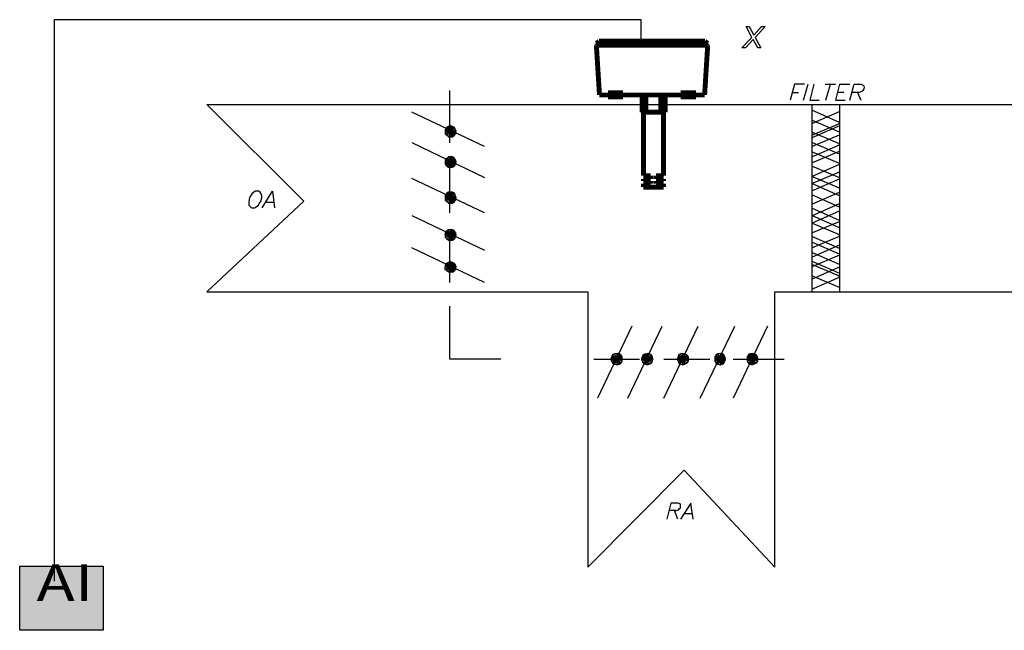
# Model space of a CAD drawing. Extents: x 1.13 to 6.96, y 7.21 to 9.02.
# Drawn here: x 1.13 to 4.05, y 7.21 to 9.02 of the extents above; entities that cross this region are included whole.
import ezdxf
from ezdxf.enums import TextEntityAlignment as Align

# ---------------------------------------------------------------- set-up
doc = ezdxf.new("R2010")
doc.units = 0
doc.header["$LTSCALE"] = 0.044
doc.layers.get('0').update_dxf_attribs({"linetype": 'CONTINUOUS'})
doc.styles.add('SN0', font='ROMANS', dxfattribs={"width": 0.00044})

msp = doc.modelspace()

# ---------------------------------------------------------------- linework, layer by layer
at = {"color": 0, "linetype": 'CONTINUOUS'}
for p, q in [((2.4046, 8.65436), (2.4046, 8.80968)), ((3.42408, 8.82772), (3.41176, 8.78064)), ((3.41792, 8.80352), (3.43596, 8.80352)), ((3.45444, 8.82772), (3.42408, 8.82772)), ((3.45136, 8.78064), (3.465, 8.82772)), ((3.48172, 8.82772), (3.46984, 8.78064)), ((3.51516, 8.82772), (3.54596, 8.82772)), ((3.51692, 8.78064), (3.53056, 8.82772)), ((3.55784, 8.82772), (3.54596, 8.78064)), ((3.57016, 8.80352), (3.55344, 8.80352)), ((3.55784, 8.82772), (3.5882, 8.82772)), ((3.5882, 8.78064), (3.60052, 8.82772)), ((3.61592, 8.80352), (3.59612, 8.80352)), ((3.60052, 8.82772), (3.62208, 8.82772)), ((3.61108, 8.80352), (3.62032, 8.78064)), ((3.6234, 8.8066), (3.61592, 8.80352)), ((3.62208, 8.82772), (3.6278, 8.82464)), ((3.62648, 8.80968), (3.6234, 8.8066)), ((3.62956, 8.81408), (3.62648, 8.80968)), ((3.6278, 8.82464), (3.62956, 8.82332)), ((3.62956, 8.82332), (3.63088, 8.81716)), ((3.63088, 8.81716), (3.62956, 8.81408)), ((3.46984, 8.78064), (3.49712, 8.78064)), ((3.54596, 8.78064), (3.57456, 8.78064)), ((1.97252, 8.48232), (1.68476, 8.76832)), ((1.68476, 8.76832), (6.67304, 8.76832)), ((2.50668, 8.6438), (2.29196, 8.74544)), ((3.47556, 8.76832), (3.47556, 8.21436)), ((3.55784, 8.71508), (3.47556, 8.7516)), ((3.47556, 8.712), (3.55784, 8.7472)), ((3.55784, 8.76832), (3.55784, 8.21436)), ((3.55784, 8.68648), (3.47556, 8.72124)), ((3.55784, 8.712), (3.55784, 8.71508)), ((2.39536, 8.70012), (2.39096, 8.69396)), ((2.39096, 8.69396), (2.40768, 8.6878)), ((2.40768, 8.6878), (2.39096, 8.69396)), ((2.39096, 8.69396), (2.39096, 8.6878)), ((2.39096, 8.6878), (2.40768, 8.6878)), ((2.40768, 8.6878), (2.39096, 8.6878)), ((2.39096, 8.6878), (2.39096, 8.68164)), ((2.39096, 8.68164), (2.40768, 8.6878)), ((2.40768, 8.6878), (2.39096, 8.68164)), ((2.4002, 8.7032), (2.39536, 8.70012)), ((2.39536, 8.70012), (2.40768, 8.6878)), ((2.40768, 8.6878), (2.39536, 8.70012)), ((2.39536, 8.67724), (2.40768, 8.6878)), ((2.40768, 8.6878), (2.39536, 8.67724)), ((2.40768, 8.70452), (2.4002, 8.7032)), ((2.4002, 8.7032), (2.40768, 8.6878)), ((2.40768, 8.6878), (2.4002, 8.7032)), ((2.4002, 8.6724), (2.40768, 8.6878)), ((2.40768, 8.6878), (2.4002, 8.6724)), ((2.40768, 8.6878), (2.40768, 8.70452)), ((2.40768, 8.70452), (2.40768, 8.6878)), ((2.41208, 8.7032), (2.40768, 8.70452)), ((2.40768, 8.70452), (2.40768, 8.6878)), ((2.40768, 8.6878), (2.40768, 8.70452)), ((2.41208, 8.7032), (2.40768, 8.6878)), ((2.40768, 8.6878), (2.41208, 8.7032)), ((2.41824, 8.70012), (2.40768, 8.6878)), ((2.40768, 8.6878), (2.41824, 8.70012)), ((2.42132, 8.69396), (2.40768, 8.6878)), ((2.40768, 8.6878), (2.42132, 8.69396)), ((2.40768, 8.6878), (2.42308, 8.6878)), ((2.40768, 8.6878), (2.40768, 8.6724)), ((2.40768, 8.6724), (2.40768, 8.6878)), ((2.40768, 8.6724), (2.40768, 8.6878)), ((2.40768, 8.6878), (2.40768, 8.6724)), ((2.41208, 8.6724), (2.40768, 8.6878)), ((2.40768, 8.6878), (2.41208, 8.6724)), ((2.41824, 8.67724), (2.40768, 8.6878)), ((2.40768, 8.6878), (2.41824, 8.67724)), ((2.42132, 8.68164), (2.40768, 8.6878)), ((2.40768, 8.6878), (2.42132, 8.68164)), ((2.42308, 8.6878), (2.40768, 8.6878)), ((2.41824, 8.70012), (2.41208, 8.7032)), ((2.41208, 8.7032), (2.41208, 8.69396)), ((2.42132, 8.69396), (2.41824, 8.70012)), ((2.42308, 8.6878), (2.42132, 8.69396)), ((2.42132, 8.68164), (2.42308, 8.6878)), ((3.47556, 8.67724), (3.55784, 8.712)), ((3.55784, 8.70452), (3.47556, 8.66932)), ((3.55784, 8.65128), (3.47556, 8.68648)), ((2.29196, 8.65568), (2.50668, 8.55228)), ((2.39096, 8.68164), (2.39536, 8.67724)), ((2.39536, 8.67724), (2.4002, 8.6724)), ((2.4002, 8.6724), (2.40768, 8.6724)), ((2.40768, 8.6724), (2.41208, 8.6724)), ((2.41208, 8.68164), (2.41208, 8.6724)), ((2.41208, 8.6724), (2.41824, 8.67724)), ((2.41824, 8.67724), (2.42132, 8.68164)), ((3.47556, 8.6438), (3.55784, 8.67856)), ((3.55784, 8.62092), (3.47556, 8.65568)), ((3.47556, 8.61344), (3.55784, 8.6482)), ((3.47556, 8.59496), (3.55784, 8.63016)), ((3.55784, 8.59364), (3.47556, 8.6284)), ((3.55784, 8.6482), (3.55784, 8.65128)), ((2.39536, 8.6086), (2.39096, 8.6042)), ((2.39096, 8.6042), (2.40768, 8.59804)), ((2.40768, 8.59804), (2.39096, 8.6042)), ((2.39096, 8.6042), (2.39096, 8.59804)), ((2.39096, 8.59804), (2.40768, 8.59804)), ((2.40768, 8.59804), (2.39096, 8.59804)), ((2.39096, 8.59804), (2.39096, 8.59188)), ((2.39096, 8.59188), (2.40768, 8.59804)), ((2.40768, 8.59804), (2.39096, 8.59188)), ((2.4002, 8.61344), (2.39536, 8.6086)), ((2.39536, 8.6086), (2.40768, 8.59804)), ((2.40768, 8.59804), (2.39536, 8.6086)), ((2.39536, 8.58572), (2.40768, 8.59804)), ((2.40768, 8.59804), (2.39536, 8.58572)), ((2.40768, 8.61344), (2.4002, 8.61344)), ((2.4002, 8.61344), (2.40768, 8.59804)), ((2.40768, 8.59804), (2.4002, 8.61344)), ((2.4002, 8.58264), (2.40768, 8.59804)), ((2.40768, 8.59804), (2.4002, 8.58264)), ((2.40768, 8.59804), (2.4046, 8.59628)), ((2.41208, 8.61344), (2.40768, 8.59804)), ((2.41208, 8.61344), (2.40768, 8.61344)), ((2.40768, 8.61344), (2.40768, 8.59804)), ((2.40768, 8.59804), (2.41208, 8.61344)), ((2.40768, 8.59804), (2.40768, 8.61344)), ((2.40768, 8.61344), (2.40768, 8.59804)), ((2.40768, 8.59804), (2.40768, 8.61344)), ((2.41824, 8.6086), (2.40768, 8.59804)), ((2.40768, 8.59804), (2.41824, 8.6086)), ((2.42132, 8.6042), (2.40768, 8.59804)), ((2.40768, 8.59804), (2.42132, 8.6042)), ((2.40768, 8.59804), (2.42308, 8.59804)), ((2.40768, 8.59804), (2.40768, 8.58132)), ((2.40768, 8.58132), (2.40768, 8.59804)), ((2.40768, 8.58132), (2.40768, 8.59804)), ((2.40768, 8.59804), (2.40768, 8.58132)), ((2.41208, 8.58264), (2.40768, 8.59804)), ((2.40768, 8.59804), (2.41208, 8.58264)), ((2.41824, 8.58572), (2.40768, 8.59804)), ((2.40768, 8.59804), (2.41824, 8.58572)), ((2.42132, 8.59188), (2.40768, 8.59804)), ((2.40768, 8.59804), (2.42132, 8.59188)), ((2.42308, 8.59804), (2.40768, 8.59804)), ((2.41824, 8.6086), (2.41208, 8.61344)), ((2.41208, 8.61344), (2.41208, 8.6042)), ((2.42132, 8.6042), (2.41824, 8.6086)), ((2.42308, 8.59804), (2.42132, 8.6042)), ((2.42132, 8.59188), (2.42308, 8.59804)), ((2.4046, 8.59628), (2.39096, 8.59628)), ((2.39096, 8.59188), (2.39536, 8.58572)), ((2.39228, 8.59188), (2.4002, 8.59188)), ((2.39536, 8.58572), (2.4002, 8.58264)), ((2.4002, 8.58264), (2.40768, 8.58132)), ((2.4046, 8.44712), (2.4046, 8.5844)), ((2.40768, 8.58132), (2.41208, 8.58264)), ((2.42308, 8.59628), (2.41076, 8.59628)), ((2.41208, 8.59188), (2.41208, 8.58264)), ((2.41208, 8.59188), (2.42132, 8.59188)), ((2.41208, 8.58264), (2.41824, 8.58572)), ((2.41824, 8.58572), (2.42132, 8.59188)), ((3.47556, 8.55536), (3.55784, 8.59188)), ((3.55784, 8.55096), (3.47556, 8.58572)), ((3.47556, 8.53424), (3.55784, 8.569)), ((3.55784, 8.59188), (3.55784, 8.59364)), ((2.50668, 8.44712), (2.29196, 8.5492)), ((3.55784, 8.52016), (3.47556, 8.55536)), ((3.47556, 8.51268), (3.55784, 8.54788)), ((1.82952, 8.51136), (1.82468, 8.50828)), ((1.83832, 8.51136), (1.82952, 8.51136)), ((1.84316, 8.50828), (1.83832, 8.51136)), ((1.84932, 8.46252), (1.87968, 8.51136)), ((1.87968, 8.51136), (1.88584, 8.46252)), ((3.55784, 8.49772), (3.47556, 8.53424)), ((1.97252, 8.48232), (1.68476, 8.21436)), ((1.81104, 8.49156), (1.80972, 8.481)), ((1.80972, 8.481), (1.80972, 8.47484)), ((1.81544, 8.49904), (1.81104, 8.49156)), ((1.81852, 8.50344), (1.81544, 8.49904)), ((1.82468, 8.50828), (1.81852, 8.50344)), ((1.84008, 8.47484), (1.84448, 8.481)), ((1.84624, 8.50344), (1.84316, 8.50828)), ((1.84448, 8.481), (1.84756, 8.49156)), ((1.84756, 8.49904), (1.84624, 8.50344)), ((1.84756, 8.49156), (1.84756, 8.49904)), ((2.39536, 8.5052), (2.39096, 8.49772)), ((2.39096, 8.49772), (2.40768, 8.49156)), ((2.40768, 8.49156), (2.39096, 8.49772)), ((2.39096, 8.49772), (2.39096, 8.49156)), ((2.39096, 8.49156), (2.40768, 8.49156)), ((2.40768, 8.49156), (2.39096, 8.49156)), ((2.39096, 8.49156), (2.39096, 8.4854)), ((2.39096, 8.4854), (2.40768, 8.49156)), ((2.40768, 8.49156), (2.39096, 8.4854)), ((2.40152, 8.4898), (2.39096, 8.4898)), ((2.39096, 8.4854), (2.39536, 8.481)), ((2.4002, 8.50828), (2.39536, 8.5052)), ((2.39536, 8.5052), (2.40768, 8.49156)), ((2.40768, 8.49156), (2.39536, 8.5052)), ((2.39536, 8.481), (2.40768, 8.49156)), ((2.40768, 8.49156), (2.39536, 8.481)), ((2.39536, 8.481), (2.4002, 8.47616)), ((2.40768, 8.50828), (2.4002, 8.50828)), ((2.4002, 8.50828), (2.40768, 8.49156)), ((2.40768, 8.49156), (2.4002, 8.50828)), ((2.4002, 8.47616), (2.40768, 8.49156)), ((2.40768, 8.49156), (2.4002, 8.47616)), ((2.41208, 8.50828), (2.40768, 8.49156)), ((2.40768, 8.49156), (2.40768, 8.50828)), ((2.40768, 8.50828), (2.40768, 8.49156)), ((2.40768, 8.49156), (2.41208, 8.50828)), ((2.41208, 8.50828), (2.40768, 8.50828)), ((2.40768, 8.50828), (2.40768, 8.49156)), ((2.40768, 8.49156), (2.40768, 8.50828)), ((2.41824, 8.5052), (2.40768, 8.49156)), ((2.40768, 8.49156), (2.41824, 8.5052)), ((2.42132, 8.49772), (2.40768, 8.49156)), ((2.40768, 8.49156), (2.42132, 8.49772)), ((2.40768, 8.49156), (2.42308, 8.49156)), ((2.40768, 8.49156), (2.40768, 8.47616)), ((2.40768, 8.47616), (2.40768, 8.49156)), ((2.40768, 8.47616), (2.40768, 8.49156)), ((2.40768, 8.49156), (2.40768, 8.47616)), ((2.41208, 8.47616), (2.40768, 8.49156)), ((2.40768, 8.49156), (2.41208, 8.47616)), ((2.41824, 8.481), (2.40768, 8.49156)), ((2.40768, 8.49156), (2.41824, 8.481)), ((2.42132, 8.4854), (2.40768, 8.49156)), ((2.40768, 8.49156), (2.42132, 8.4854)), ((2.42308, 8.49156), (2.40768, 8.49156)), ((2.41824, 8.5052), (2.41208, 8.50828)), ((2.41208, 8.50828), (2.41208, 8.49772)), ((2.41208, 8.4854), (2.41208, 8.47616)), ((2.41208, 8.47616), (2.41824, 8.481)), ((2.42132, 8.49772), (2.41824, 8.5052)), ((2.41824, 8.481), (2.42132, 8.4854)), ((2.42308, 8.49156), (2.42132, 8.49772)), ((2.42132, 8.4854), (2.42308, 8.49156)), ((3.47556, 8.47308), (3.55784, 8.50828)), ((3.55784, 8.46384), (3.47556, 8.5008)), ((1.80972, 8.47484), (1.80972, 8.47)), ((1.80972, 8.47), (1.81412, 8.4656)), ((1.81412, 8.4656), (1.8172, 8.46252)), ((1.8172, 8.46252), (1.82644, 8.46252)), ((1.82644, 8.46252), (1.83084, 8.4656)), ((1.83084, 8.4656), (1.83832, 8.47)), ((1.83832, 8.47), (1.84008, 8.47484)), ((1.88276, 8.47792), (1.85988, 8.47792)), ((2.4002, 8.47616), (2.40768, 8.47616)), ((2.40768, 8.47616), (2.41208, 8.47616)), ((3.47556, 8.43832), (3.55784, 8.47484)), ((3.55784, 8.42468), (3.47556, 8.4612)), ((3.47556, 8.41676), (3.55784, 8.45328)), ((2.29196, 8.43964), (2.50668, 8.33756)), ((3.55784, 8.40312), (3.47556, 8.43964)), ((3.47556, 8.43964), (3.47556, 8.43832)), ((2.39536, 8.39388), (2.39096, 8.38816)), ((2.4002, 8.39696), (2.39536, 8.39388)), ((2.39536, 8.39388), (2.40768, 8.382)), ((2.40768, 8.382), (2.39536, 8.39388)), ((2.40768, 8.39872), (2.4002, 8.39696)), ((2.4002, 8.39696), (2.40768, 8.382)), ((2.40768, 8.382), (2.4002, 8.39696)), ((2.40768, 8.382), (2.40768, 8.39872)), ((2.40768, 8.39872), (2.40768, 8.382)), ((2.40768, 8.382), (2.40768, 8.39872)), ((2.40768, 8.39872), (2.40768, 8.382)), ((2.41208, 8.39696), (2.40768, 8.39872)), ((2.40768, 8.382), (2.41208, 8.39696)), ((2.41208, 8.39696), (2.40768, 8.382)), ((2.41824, 8.39388), (2.40768, 8.382)), ((2.40768, 8.382), (2.41824, 8.39388)), ((2.41208, 8.39696), (2.41208, 8.38816)), ((2.41824, 8.39388), (2.41208, 8.39696)), ((2.42132, 8.38816), (2.41824, 8.39388)), ((3.47556, 8.38816), (3.55784, 8.4216)), ((3.55784, 8.382), (3.47556, 8.41676)), ((2.39096, 8.38816), (2.40768, 8.382)), ((2.40768, 8.382), (2.39096, 8.38816)), ((2.39096, 8.38816), (2.39096, 8.382)), ((2.39096, 8.382), (2.39096, 8.38332)), ((2.39096, 8.38332), (2.4046, 8.38332)), ((2.39096, 8.382), (2.40768, 8.382)), ((2.40768, 8.382), (2.39096, 8.382)), ((2.39096, 8.382), (2.39096, 8.37584)), ((2.39096, 8.37584), (2.40768, 8.382)), ((2.40768, 8.382), (2.39096, 8.382)), ((2.40768, 8.382), (2.39096, 8.37584)), ((2.39096, 8.37584), (2.39536, 8.371)), ((2.39228, 8.38948), (2.4002, 8.38948)), ((2.39536, 8.371), (2.40768, 8.382)), ((2.40768, 8.382), (2.39536, 8.371)), ((2.39536, 8.371), (2.4002, 8.3666)), ((2.4002, 8.3666), (2.40768, 8.382)), ((2.40768, 8.382), (2.4002, 8.3666)), ((2.4002, 8.3666), (2.40768, 8.3666)), ((2.4046, 8.38332), (2.40768, 8.382)), ((2.4046, 8.24164), (2.4046, 8.37892)), ((2.40768, 8.382), (2.42132, 8.38816)), ((2.42132, 8.38816), (2.40768, 8.382)), ((2.41076, 8.38332), (2.40768, 8.382)), ((2.40768, 8.382), (2.42308, 8.382)), ((2.40768, 8.382), (2.40768, 8.3666)), ((2.40768, 8.3666), (2.40768, 8.382)), ((2.40768, 8.3666), (2.40768, 8.382)), ((2.40768, 8.382), (2.40768, 8.3666)), ((2.41208, 8.3666), (2.40768, 8.382)), ((2.40768, 8.382), (2.41208, 8.3666)), ((2.41824, 8.371), (2.40768, 8.382)), ((2.40768, 8.382), (2.41824, 8.371)), ((2.42132, 8.37584), (2.40768, 8.382)), ((2.40768, 8.382), (2.42132, 8.37584)), ((2.42308, 8.382), (2.40768, 8.382)), ((2.40768, 8.382), (2.42308, 8.382)), ((2.40768, 8.3666), (2.41208, 8.3666)), ((2.42308, 8.38332), (2.41076, 8.38332)), ((2.41208, 8.38816), (2.41208, 8.38948)), ((2.41208, 8.38948), (2.42132, 8.38948)), ((2.41208, 8.37584), (2.41208, 8.3666)), ((2.41208, 8.3666), (2.41824, 8.371)), ((2.41824, 8.371), (2.42132, 8.37584)), ((2.42132, 8.38948), (2.42132, 8.38816)), ((2.42308, 8.382), (2.42132, 8.38816)), ((2.42132, 8.37584), (2.42308, 8.382)), ((3.47556, 8.34372), (3.55784, 8.37892)), ((3.55784, 8.3424), (3.47556, 8.37716)), ((3.55784, 8.37892), (3.55784, 8.382)), ((2.50668, 8.24164), (2.29196, 8.34372)), ((3.55784, 8.32568), (3.47556, 8.36044)), ((3.47556, 8.31644), (3.55784, 8.35296)), ((3.55784, 8.29488), (3.47556, 8.33008)), ((3.55784, 8.3226), (3.47556, 8.2874)), ((2.39536, 8.29796), (2.39096, 8.29356)), ((2.39096, 8.29356), (2.40768, 8.2874)), ((2.40768, 8.2874), (2.39096, 8.29356)), ((2.39096, 8.29356), (2.39096, 8.2874)), ((2.39096, 8.2874), (2.40768, 8.2874)), ((2.40768, 8.2874), (2.39096, 8.2874)), ((2.39096, 8.2874), (2.40768, 8.2874)), ((2.40768, 8.2874), (2.39096, 8.27992)), ((2.39096, 8.27992), (2.40768, 8.2874)), ((2.39096, 8.27992), (2.39096, 8.2874)), ((2.39536, 8.27552), (2.39096, 8.27992)), ((2.4002, 8.30104), (2.39536, 8.29796)), ((2.39536, 8.29796), (2.40768, 8.2874)), ((2.40768, 8.2874), (2.39536, 8.29796)), ((2.40768, 8.2874), (2.39536, 8.27552)), ((2.39536, 8.27552), (2.40768, 8.2874)), ((2.40768, 8.3028), (2.4002, 8.30104)), ((2.4002, 8.30104), (2.40768, 8.2874)), ((2.40768, 8.2874), (2.4002, 8.30104)), ((2.40768, 8.2874), (2.4002, 8.27244)), ((2.4002, 8.27244), (2.40768, 8.2874)), ((2.41208, 8.30104), (2.40768, 8.3028)), ((2.40768, 8.3028), (2.40768, 8.2874)), ((2.40768, 8.2874), (2.40768, 8.3028)), ((2.40768, 8.3028), (2.40768, 8.2874)), ((2.40768, 8.2874), (2.40768, 8.3028)), ((2.41208, 8.30104), (2.40768, 8.2874)), ((2.40768, 8.2874), (2.41208, 8.30104)), ((2.41824, 8.29796), (2.40768, 8.2874)), ((2.40768, 8.2874), (2.41824, 8.29796)), ((2.40768, 8.2874), (2.42132, 8.29356)), ((2.42132, 8.29356), (2.40768, 8.2874)), ((2.40768, 8.2874), (2.42308, 8.2874)), ((2.40768, 8.2874), (2.40768, 8.27068)), ((2.40768, 8.27068), (2.40768, 8.2874)), ((2.40768, 8.2874), (2.40768, 8.27068)), ((2.40768, 8.27068), (2.40768, 8.2874)), ((2.40768, 8.2874), (2.41208, 8.27244)), ((2.41208, 8.27244), (2.40768, 8.2874)), ((2.40768, 8.2874), (2.41824, 8.27552)), ((2.41824, 8.27552), (2.40768, 8.2874)), ((2.40768, 8.2874), (2.42132, 8.27992)), ((2.42132, 8.27992), (2.40768, 8.2874)), ((2.40768, 8.2874), (2.42308, 8.2874)), ((2.42308, 8.2874), (2.40768, 8.2874)), ((2.41824, 8.29796), (2.41208, 8.30104)), ((2.41208, 8.30104), (2.41208, 8.29356)), ((2.41208, 8.27992), (2.41208, 8.27244)), ((2.42132, 8.29356), (2.41824, 8.29796)), ((2.41824, 8.27552), (2.42132, 8.27992)), ((2.42308, 8.2874), (2.42132, 8.29356)), ((2.42132, 8.27992), (2.42308, 8.2874)), ((3.47556, 8.30412), (3.55784, 8.26936)), ((3.55784, 8.26012), (3.47556, 8.29488)), ((3.47556, 8.25088), (3.55784, 8.2874)), ((2.4002, 8.27244), (2.39536, 8.27552)), ((2.40768, 8.27068), (2.4002, 8.27244)), ((2.41208, 8.27244), (2.40768, 8.27068)), ((2.41208, 8.27244), (2.41824, 8.27552)), ((3.55784, 8.22668), (3.47556, 8.26144)), ((3.47556, 8.22184), (3.55784, 8.25704)), ((3.55784, 8.25704), (3.55784, 8.26012)), ((1.68476, 8.21436), (2.81248, 8.21436)), ((2.81248, 8.21436), (2.81248, 7.39992)), ((3.366, 8.21436), (6.67304, 8.21436)), ((3.366, 7.39992), (3.366, 8.21436)), ((2.4046, 8.01504), (2.4046, 8.17168)), ((2.94316, 8.11228), (2.84152, 7.89932)), ((2.93128, 7.89932), (3.03292, 8.11228)), ((3.03732, 7.89932), (3.1394, 8.11228)), ((3.14556, 7.89932), (3.24764, 8.11228)), ((3.34488, 8.11228), (3.2428, 7.89932)), ((2.55552, 8.01504), (2.4046, 8.01504)), ((2.83096, 8.01504), (2.96604, 8.01504)), ((2.88244, 8.0212), (2.88112, 8.01504)), ((2.89476, 8.01636), (2.88112, 8.01636)), ((2.89916, 8.01504), (2.88112, 8.01504)), ((2.88112, 8.01504), (2.89916, 8.01504)), ((2.88112, 8.01504), (2.88244, 8.00888)), ((2.88552, 8.02736), (2.88244, 8.0212)), ((2.89916, 8.01504), (2.88244, 8.0212)), ((2.88244, 8.0212), (2.89916, 8.01504)), ((2.89916, 8.01504), (2.88244, 8.00888)), ((2.88244, 8.00888), (2.89916, 8.01504)), ((2.8842, 8.02252), (2.89168, 8.02252)), ((2.89168, 8.03044), (2.88552, 8.02736)), ((2.89916, 8.01504), (2.88552, 8.02736)), ((2.88552, 8.02736), (2.89916, 8.01504)), ((2.89916, 8.01504), (2.88552, 8.00272)), ((2.88552, 8.00272), (2.89916, 8.01504)), ((2.89916, 8.03176), (2.89168, 8.03044)), ((2.89916, 8.01504), (2.89168, 8.03044)), ((2.89168, 8.03044), (2.89916, 8.01504)), ((2.89916, 8.01504), (2.89168, 7.99964)), ((2.89168, 7.99964), (2.89916, 8.01504)), ((2.89916, 8.01372), (2.89476, 8.01636)), ((2.89916, 8.01504), (2.89916, 8.03176)), ((2.89916, 8.03176), (2.89916, 8.01504)), ((2.90532, 8.03044), (2.89916, 8.03176)), ((2.89916, 8.03176), (2.89916, 8.01504)), ((2.89916, 8.01636), (2.89916, 8.03176)), ((2.89916, 8.01504), (2.90532, 8.03044)), ((2.90532, 8.03044), (2.89916, 8.01504)), ((2.91016, 8.02736), (2.89916, 8.01504)), ((2.89916, 8.01504), (2.91016, 8.02736)), ((2.89916, 8.01504), (2.91456, 8.0212)), ((2.91456, 8.0212), (2.89916, 8.01504)), ((2.90092, 8.01636), (2.89916, 8.01636)), ((2.89916, 8.01504), (2.91456, 8.01504)), ((2.91456, 8.01504), (2.89916, 8.01504)), ((2.89916, 8.01504), (2.91456, 8.00888)), ((2.91456, 8.00888), (2.89916, 8.01504)), ((2.89916, 8.01504), (2.91016, 8.00272)), ((2.91016, 8.00272), (2.89916, 8.01504)), ((2.89916, 8.01504), (2.90532, 7.99964)), ((2.90532, 7.99964), (2.89916, 8.01504)), ((2.89916, 8.01504), (2.89916, 7.99832)), ((2.89916, 7.99832), (2.89916, 8.01504)), ((2.89916, 8.01504), (2.89916, 7.99832)), ((2.91456, 8.01636), (2.90092, 8.01636)), ((2.90532, 8.03044), (2.90532, 8.0212)), ((2.91016, 8.02736), (2.90532, 8.03044)), ((2.90532, 8.0212), (2.90532, 8.02252)), ((2.90532, 8.02252), (2.91324, 8.02252)), ((2.91456, 8.0212), (2.91016, 8.02736)), ((2.91324, 8.02252), (2.91456, 8.0212)), ((2.91456, 8.01504), (2.91456, 8.0212)), ((2.91456, 8.00888), (2.91456, 8.01504)), ((2.97352, 8.0212), (2.97176, 8.01504)), ((2.98584, 8.01636), (2.97176, 8.01636)), ((2.97176, 8.01636), (2.97176, 8.01504)), ((2.98848, 8.01504), (2.97176, 8.01504)), ((2.97176, 8.01504), (2.98848, 8.01504)), ((2.97176, 8.01504), (2.97352, 8.00888)), ((2.9766, 8.02736), (2.97352, 8.0212)), ((2.97352, 8.02252), (2.981, 8.02252)), ((2.98848, 8.01504), (2.97352, 8.0212)), ((2.97352, 8.0212), (2.98848, 8.01504)), ((2.98848, 8.01504), (2.97352, 8.00888)), ((2.97352, 8.00888), (2.98848, 8.01504)), ((2.98276, 8.03044), (2.9766, 8.02736)), ((2.98848, 8.01504), (2.9766, 8.02736)), ((2.9766, 8.02736), (2.98848, 8.01504)), ((2.98848, 8.01504), (2.9766, 8.00272)), ((2.9766, 8.00272), (2.98848, 8.01504)), ((2.981, 8.02252), (2.981, 8.03044)), ((2.981, 8.03044), (2.98276, 8.03044)), ((2.98276, 8.03044), (2.98848, 8.03176)), ((2.98848, 8.01504), (2.98276, 8.03044)), ((2.98276, 8.03044), (2.98848, 8.01504)), ((2.98848, 8.01504), (2.98276, 7.99964)), ((2.98276, 7.99964), (2.98848, 8.01504)), ((2.98848, 8.01504), (2.98848, 8.03176)), ((2.98848, 8.03176), (2.98848, 8.01504)), ((2.99464, 8.03044), (2.98848, 8.03176)), ((2.98848, 8.03176), (2.98848, 8.01504)), ((2.98848, 8.01504), (2.99464, 8.03044)), ((2.99464, 8.03044), (2.98848, 8.01504)), ((2.98848, 8.01504), (3.0008, 8.02736)), ((3.0008, 8.02736), (2.98848, 8.01504)), ((3.00388, 8.0212), (2.98848, 8.01504)), ((2.98848, 8.01504), (3.00388, 8.0212)), ((2.98848, 8.01504), (3.0052, 8.01504)), ((3.0052, 8.01504), (2.98848, 8.01504)), ((2.98848, 8.01504), (3.00388, 8.00888)), ((3.00388, 8.00888), (2.98848, 8.01504)), ((2.98848, 8.01504), (3.0008, 8.00272)), ((3.0008, 8.00272), (2.98848, 8.01504)), ((2.98848, 8.01504), (2.99464, 7.99964)), ((2.99464, 7.99964), (2.98848, 8.01504)), ((2.98848, 8.01504), (2.98848, 7.99832)), ((2.98848, 7.99832), (2.98848, 8.01504)), ((2.98848, 8.01504), (2.98848, 7.99832)), ((2.99156, 8.01636), (3.0052, 8.01636)), ((3.0008, 8.02736), (2.99464, 8.03044)), ((3.00256, 8.02252), (2.99464, 8.02252)), ((3.00388, 8.0212), (3.0008, 8.02736)), ((3.00388, 8.0212), (3.00256, 8.02252)), ((3.0052, 8.01504), (3.00388, 8.0212)), ((3.00388, 8.00888), (3.0052, 8.01504)), ((3.03732, 8.01504), (3.17416, 8.01504)), ((3.08, 8.0212), (3.07692, 8.01504)), ((3.09056, 8.01636), (3.07692, 8.01636)), ((3.09364, 8.01504), (3.07692, 8.01504)), ((3.07692, 8.01504), (3.09364, 8.01504)), ((3.07692, 8.01504), (3.08, 8.00888)), ((3.08132, 8.02736), (3.08, 8.0212)), ((3.08, 8.02252), (3.08748, 8.02252)), ((3.09364, 8.01504), (3.08, 8.0212)), ((3.08, 8.0212), (3.09364, 8.01504)), ((3.09364, 8.01504), (3.08, 8.00888)), ((3.08, 8.00888), (3.09364, 8.01504)), ((3.08748, 8.03044), (3.08132, 8.02736)), ((3.09364, 8.01504), (3.08132, 8.02736)), ((3.08132, 8.02736), (3.09364, 8.01504)), ((3.09364, 8.01504), (3.08132, 8.00272)), ((3.08132, 8.00272), (3.09364, 8.01504)), ((3.09364, 8.03176), (3.08748, 8.03044)), ((3.09364, 8.01504), (3.08748, 8.03044)), ((3.08748, 8.03044), (3.09364, 8.01504)), ((3.09364, 8.01504), (3.08748, 7.99964)), ((3.08748, 7.99964), (3.09364, 8.01504)), ((3.09672, 8.01636), (3.09056, 8.01636)), ((3.09364, 8.01504), (3.09364, 8.03176)), ((3.09364, 8.03176), (3.09364, 8.01504)), ((3.0998, 8.03044), (3.09364, 8.03176)), ((3.09364, 8.03176), (3.09364, 8.01504)), ((3.09364, 8.01504), (3.09364, 8.03176)), ((3.09364, 8.01504), (3.0998, 8.03044)), ((3.0998, 8.03044), (3.09364, 8.01504)), ((3.09364, 8.01504), (3.10596, 8.02736)), ((3.10596, 8.02736), (3.09364, 8.01504)), ((3.09364, 8.01504), (3.11036, 8.0212)), ((3.11036, 8.0212), (3.09364, 8.01504)), ((3.10596, 8.00272), (3.09364, 8.01504)), ((3.09364, 8.01504), (3.0998, 7.99964)), ((3.0998, 7.99964), (3.09364, 8.01504)), ((3.09364, 8.01504), (3.09364, 7.99832)), ((3.09364, 7.99832), (3.09364, 8.01504)), ((3.09364, 8.01504), (3.11036, 8.01504)), ((3.11036, 8.01504), (3.09364, 8.01504)), ((3.09364, 8.01504), (3.11036, 8.00888)), ((3.11036, 8.00888), (3.09364, 8.01504)), ((3.09364, 8.01504), (3.10596, 8.00272)), ((3.09364, 8.01504), (3.09364, 7.99832)), ((3.09364, 7.99832), (3.09364, 8.01504)), ((3.11036, 8.01636), (3.09672, 8.01636)), ((3.10596, 8.02736), (3.0998, 8.03044)), ((3.10112, 8.02252), (3.10904, 8.02252)), ((3.11036, 8.0212), (3.10596, 8.02736)), ((3.11036, 8.01504), (3.11036, 8.0212)), ((3.11036, 8.00888), (3.11036, 8.01504)), ((3.19264, 8.02736), (3.18824, 8.0212)), ((3.20496, 8.01504), (3.18824, 8.0212)), ((3.18824, 8.0212), (3.20496, 8.01504)), ((3.18824, 8.0212), (3.18824, 8.01504)), ((3.18824, 8.01636), (3.20012, 8.01636)), ((3.20496, 8.01504), (3.18824, 8.00888)), ((3.18824, 8.00888), (3.20496, 8.01504)), ((3.20496, 8.01504), (3.18824, 8.01504)), ((3.18824, 8.01504), (3.20496, 8.01504)), ((3.18824, 8.01504), (3.18824, 8.00888)), ((3.19704, 8.02252), (3.18956, 8.02252)), ((3.19704, 8.03044), (3.19264, 8.02736)), ((3.20496, 8.01504), (3.19264, 8.02736)), ((3.19264, 8.02736), (3.20496, 8.01504)), ((3.20496, 8.01504), (3.19264, 8.00272)), ((3.19264, 8.00272), (3.20496, 8.01504)), ((3.20496, 8.03176), (3.19704, 8.03044)), ((3.20496, 8.01504), (3.19704, 8.03044)), ((3.19704, 8.03044), (3.20496, 8.01504)), ((3.20496, 8.01504), (3.19704, 7.99964)), ((3.19704, 7.99964), (3.20496, 8.01504)), ((3.20496, 8.01504), (3.20496, 8.03176)), ((3.20496, 8.03176), (3.20496, 8.01504)), ((3.21068, 8.03044), (3.20496, 8.03176)), ((3.20496, 8.01504), (3.21068, 8.03044)), ((3.21068, 8.03044), (3.20496, 8.01504)), ((3.20496, 8.01504), (3.21552, 8.02736)), ((3.21552, 8.02736), (3.20496, 8.01504)), ((3.20496, 8.01504), (3.2186, 8.0212)), ((3.2186, 8.0212), (3.20496, 8.01504)), ((3.2186, 8.00888), (3.20496, 8.01504)), ((3.20496, 8.01504), (3.21552, 8.00272)), ((3.21552, 8.00272), (3.20496, 8.01504)), ((3.20496, 8.01504), (3.21068, 7.99964)), ((3.21068, 7.99964), (3.20496, 8.01504)), ((3.20496, 8.01504), (3.20496, 7.99832)), ((3.20496, 7.99832), (3.20496, 8.01504)), ((3.20496, 8.01504), (3.21992, 8.01504)), ((3.21992, 8.01504), (3.20496, 8.01504)), ((3.20496, 8.01504), (3.2186, 8.00888)), ((3.20628, 8.01944), (3.20628, 8.03176)), ((3.20628, 8.01636), (3.20628, 8.01944)), ((3.21992, 8.01636), (3.20628, 8.01636)), ((3.21552, 8.02736), (3.21068, 8.03044)), ((3.21068, 8.02252), (3.2186, 8.02252)), ((3.2186, 8.0212), (3.21552, 8.02736)), ((3.21992, 8.01504), (3.2186, 8.0212)), ((3.2186, 8.00888), (3.21992, 8.01504)), ((3.2428, 8.01504), (3.39372, 8.01504)), ((3.28856, 8.02736), (3.28416, 8.0212)), ((3.28416, 8.02252), (3.29296, 8.02252)), ((3.29912, 8.01504), (3.28416, 8.0212)), ((3.28416, 8.0212), (3.29912, 8.01504)), ((3.28416, 8.0212), (3.28416, 8.01504)), ((3.2978, 8.01636), (3.28416, 8.01636)), ((3.29912, 8.01504), (3.28416, 8.00888)), ((3.28416, 8.00888), (3.29912, 8.01504)), ((3.29912, 8.01504), (3.28416, 8.01504)), ((3.28416, 8.01504), (3.29912, 8.01504)), ((3.28416, 8.01504), (3.28416, 8.00888)), ((3.29296, 8.03044), (3.28856, 8.02736)), ((3.28856, 8.02736), (3.29912, 8.01504)), ((3.29912, 8.01504), (3.28856, 8.02736)), ((3.29912, 8.01504), (3.28856, 8.00272)), ((3.28856, 8.00272), (3.29912, 8.01504)), ((3.29912, 8.03176), (3.29296, 8.03044)), ((3.29912, 8.01504), (3.29296, 8.03044)), ((3.29296, 8.03044), (3.29912, 8.01504)), ((3.29912, 8.01504), (3.29296, 7.99964)), ((3.29296, 7.99964), (3.29912, 8.01504)), ((3.29912, 8.01504), (3.29912, 8.03176)), ((3.29912, 8.03176), (3.29912, 8.01504)), ((3.29912, 8.01504), (3.29912, 8.03176)), ((3.30528, 8.03044), (3.29912, 8.03176)), ((3.29912, 8.01504), (3.30528, 8.03044)), ((3.30528, 8.03044), (3.29912, 8.01504)), ((3.29912, 8.01504), (3.31144, 8.02736)), ((3.31144, 8.02736), (3.29912, 8.01504)), ((3.29912, 8.01504), (3.31452, 8.0212)), ((3.31452, 8.0212), (3.29912, 8.01504)), ((3.29912, 8.01504), (3.31584, 8.01504)), ((3.31584, 8.01504), (3.29912, 8.01504)), ((3.29912, 8.01504), (3.31452, 8.00888)), ((3.31452, 8.00888), (3.29912, 8.01504)), ((3.29912, 8.01504), (3.31144, 8.00272)), ((3.31144, 8.00272), (3.29912, 8.01504)), ((3.29912, 8.01504), (3.30528, 7.99964)), ((3.30528, 7.99964), (3.29912, 8.01504)), ((3.29912, 8.01504), (3.29912, 7.99832)), ((3.29912, 7.99832), (3.29912, 8.01504)), ((3.29912, 7.99832), (3.29912, 8.01504)), ((3.30396, 8.01636), (3.31584, 8.01636)), ((3.31144, 8.02736), (3.30528, 8.03044)), ((3.3066, 8.02252), (3.30528, 8.02252)), ((3.30528, 8.02252), (3.31276, 8.02252)), ((3.3066, 8.03044), (3.3066, 8.02252)), ((3.31452, 8.0212), (3.31144, 8.02736)), ((3.31584, 8.01504), (3.31452, 8.0212)), ((3.31584, 8.01504), (3.31452, 8.00888)), ((3.31584, 8.01636), (3.31584, 8.01504)), ((2.88244, 8.00888), (2.88552, 8.00272)), ((2.88552, 8.00272), (2.89168, 7.99964)), ((2.89168, 7.99964), (2.89916, 7.99832)), ((2.89916, 7.99832), (2.89916, 8.01372)), ((2.89916, 7.99832), (2.90532, 7.99964)), ((2.90532, 8.00888), (2.90532, 7.99964)), ((2.90532, 7.99964), (2.91016, 8.00272)), ((2.91016, 8.00272), (2.91456, 8.00888)), ((2.97352, 8.00888), (2.9766, 8.00272)), ((2.9766, 8.00272), (2.98276, 7.99964)), ((2.981, 7.99964), (2.981, 8.00756)), ((2.98276, 7.99964), (2.98848, 7.99832)), ((2.98848, 7.99832), (2.99464, 7.99964)), ((2.99464, 7.99964), (3.0008, 8.00272)), ((3.0008, 8.00272), (3.00388, 8.00888)), ((3.08, 8.00888), (3.08132, 8.00272)), ((3.08132, 8.00272), (3.08748, 7.99964)), ((3.08748, 7.99964), (3.09364, 7.99832)), ((3.09364, 7.99832), (3.0998, 7.99964)), ((3.0998, 7.99964), (3.10596, 8.00272)), ((3.10596, 8.00272), (3.11036, 8.00888)), ((3.18824, 8.00888), (3.19264, 8.00272)), ((3.19264, 8.00272), (3.19704, 7.99964)), ((3.19704, 7.99964), (3.20496, 7.99832)), ((3.20496, 7.99832), (3.21068, 7.99964)), ((3.20628, 8.01064), (3.20628, 7.99832)), ((3.21068, 7.99964), (3.21552, 8.00272)), ((3.21552, 8.00272), (3.2186, 8.00888)), ((3.28416, 8.00888), (3.28856, 8.00272)), ((3.28856, 8.00272), (3.29296, 7.99964)), ((3.29296, 7.99964), (3.29912, 7.99832)), ((3.30528, 7.99964), (3.29912, 7.99832)), ((3.31144, 8.00272), (3.30528, 7.99964)), ((3.3066, 7.99964), (3.3066, 8.00756)), ((3.31452, 8.00888), (3.31144, 8.00272)), ((2.81248, 7.39992), (3.09804, 7.68636)), ((3.09804, 7.68636), (3.366, 7.39992)), ((3.05888, 7.58868), (3.04656, 7.5416)), ((3.08, 7.58868), (3.05888, 7.58868)), ((3.08616, 7.58736), (3.08, 7.58868)), ((3.08748, 7.58428), (3.08616, 7.58736)), ((3.11784, 7.58868), (3.08748, 7.5416)), ((3.08748, 7.5812), (3.08748, 7.58428)), ((3.08748, 7.57504), (3.08748, 7.5812)), ((3.124, 7.5416), (3.11784, 7.58868)), ((3.07384, 7.56756), (3.05272, 7.56756)), ((3.07868, 7.5416), (3.06944, 7.56756)), ((3.06944, 7.56756), (3.07384, 7.56756)), ((3.07384, 7.56756), (3.08132, 7.56888)), ((3.08132, 7.56888), (3.08308, 7.57196)), ((3.08308, 7.57196), (3.08748, 7.57504)), ((3.09804, 7.55832), (3.12092, 7.55832))]:
    msp.add_line(p, q, dxfattribs=at)
for points in [[(2.97044, 8.94432), (2.97044, 9.01868), (1.23288, 9.01868), (1.23288, 7.35812)], [(3.26876, 8.93596), (3.2978, 8.96632), (3.28108, 8.99844), (3.28988, 8.99844), (3.30396, 8.97248), (3.3264, 8.99844), (3.3374, 8.99844), (3.30836, 8.96632), (3.32508, 8.93596), (3.31584, 8.93596), (3.3022, 8.96016), (3.27932, 8.93596), (3.26876, 8.93596)], [(1.13124, 7.40212), (1.37852, 7.40212), (1.37852, 7.21292), (1.13124, 7.21292), (1.13124, 7.40212)]]:
    msp.add_lwpolyline(points, dxfattribs=at)
at = {"color": 0, "linetype": 'CONTINUOUS', "const_width": 0.01452}
for points in [[(2.84592, 8.95488), (2.838, 8.94828)], [(2.838, 8.94828), (3.16756, 8.94828)], [(2.838, 8.943), (3.16756, 8.943)], [(2.84724, 8.79604), (2.838, 8.943)], [(2.84064, 8.94344), (2.84064, 8.9474)], [(2.84064, 8.9474), (3.16536, 8.9474)], [(2.84064, 8.94652), (2.84064, 8.9474)], [(2.84064, 8.9474), (3.16536, 8.9474)], [(3.16536, 8.94652), (2.84064, 8.94652)], [(2.84064, 8.94476), (2.84064, 8.94564)], [(2.84064, 8.94564), (3.16536, 8.94564)], [(3.16536, 8.94476), (2.84064, 8.94476)], [(2.84064, 8.94344), (2.84064, 8.94388)], [(2.84064, 8.94388), (3.16536, 8.94388)], [(3.16536, 8.94344), (2.84064, 8.94344)], [(3.04392, 8.95488), (2.84592, 8.95488)], [(3.1592, 8.95488), (2.96076, 8.95488)], [(3.16756, 8.943), (3.15832, 8.79604)], [(3.16756, 8.94828), (3.1592, 8.95488)], [(3.16536, 8.9474), (3.16536, 8.94344)], [(3.16536, 8.94564), (3.16536, 8.94652)], [(3.16536, 8.94388), (3.16536, 8.94476)], [(2.87232, 8.79604), (2.84724, 8.79604)], [(2.9172, 8.80264), (2.87232, 8.80264)], [(2.87232, 8.80264), (2.87232, 8.79076)], [(2.9172, 8.79076), (2.9172, 8.80264)], [(3.08792, 8.79604), (2.9172, 8.79604)], [(2.97308, 8.745), (2.97308, 8.79604)], [(2.981, 8.79604), (2.981, 8.745)], [(2.98452, 8.745), (2.98452, 8.79604)], [(3.02852, 8.79604), (3.02852, 8.745)], [(3.03204, 8.745), (3.03204, 8.79604)], [(3.04128, 8.79604), (3.04128, 8.745)], [(3.08792, 8.79076), (3.08792, 8.80264)], [(3.08792, 8.80264), (3.13324, 8.80264)], [(3.13324, 8.80264), (3.13324, 8.79076)], [(3.15832, 8.79604), (3.13324, 8.79604)], [(2.87232, 8.79076), (2.9172, 8.79076)], [(3.13324, 8.79076), (3.08792, 8.79076)], [(2.97352, 8.745), (2.97308, 8.745)], [(2.97308, 8.745), (3.04128, 8.745)], [(2.97748, 8.745), (2.97704, 8.745)], [(2.97704, 8.745), (2.97748, 8.745)], [(2.97748, 8.55756), (2.97748, 8.745)], [(2.97748, 8.745), (3.03688, 8.745)], [(2.981, 8.745), (2.98056, 8.745)], [(3.02852, 8.745), (3.02896, 8.745)], [(3.03248, 8.745), (3.03204, 8.745)], [(3.04128, 8.745), (3.03688, 8.745)], [(3.03688, 8.745), (3.03688, 8.55756)], [(3.03688, 8.745), (3.03776, 8.745)], [(2.99904, 8.55756), (2.97748, 8.55756)], [(2.97748, 8.54216), (2.97748, 8.54788)], [(2.97748, 8.54788), (2.99904, 8.54788)], [(2.99904, 8.54216), (2.97748, 8.54216)], [(2.97748, 8.52368), (2.97748, 8.53336)], [(2.97748, 8.53336), (2.99904, 8.53336)], [(2.99904, 8.54788), (2.99904, 8.55756)], [(2.99904, 8.53336), (2.99904, 8.54216)], [(3.03688, 8.55756), (3.01488, 8.55756)], [(3.01488, 8.55756), (3.01488, 8.54788)], [(3.01488, 8.54788), (3.03688, 8.54788)], [(3.03688, 8.54216), (3.01488, 8.54216)], [(3.01488, 8.54216), (3.01488, 8.53336)], [(3.01488, 8.53336), (3.03688, 8.53336)], [(3.03688, 8.54788), (3.03688, 8.54216)], [(3.03688, 8.53336), (3.03688, 8.52368)], [(3.03688, 8.52368), (2.97748, 8.52368)]]:
    msp.add_lwpolyline(points, dxfattribs=at)
at = {"color": 7}
msp.add_solid([(1.13124, 7.40212), (1.37852, 7.40212), (1.13124, 7.21292), (1.37852, 7.21292)], dxfattribs=at)

# ---------------------------------------------------------------- texts
at = {"color": 0, "style": 'SN0'}
msp.add_text('AI', height=0.108501, dxfattribs=at).set_placement((1.18096, 7.2996), (1.34904, 7.2996), align=Align.FIT)

doc.saveas('drawing.dxf')
